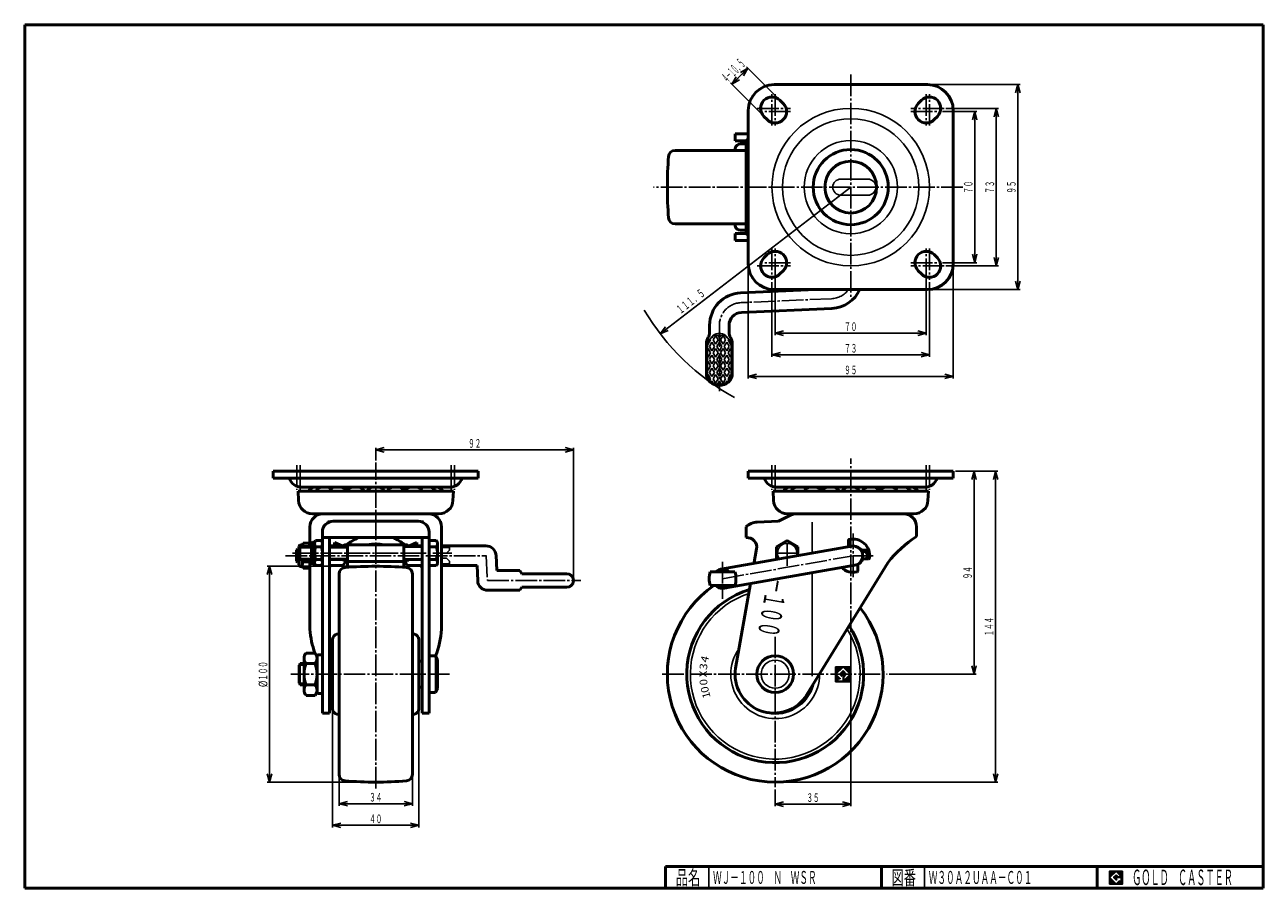
# Model space of a CAD drawing. Units: millimetres. Extents: x 10 to 584, y 10 to 410.
import ezdxf
from ezdxf.enums import TextEntityAlignment as Align

# ---------------------------------------------------------------- set-up
doc = ezdxf.new("R2010")
doc.units = ezdxf.units.MM
doc.linetypes.add('DASHDOT', pattern=[13, 10, -1, 1, -1])
for name, color, linetype in [('GR1', 7, 'Continuous'), ('図面枠ﾚｲﾔ', 7, 'Continuous'), ('基準ﾚｲﾔｸﾞﾙｰﾌﾟ', 7, 'Continuous')]:
    doc.layers.add(name, color=color, linetype=linetype)
doc.styles.add('FX_VECTOR', font='MONOTXT.SHX', dxfattribs={"bigfont": 'BigFont.shx'})
doc.styles.add('ＭＳ ゴシック', font='txt')

# ---------------------------------------------------------------- blocks, each defined once
blk = doc.blocks.new('BLKF024')
at = {"color": 7, "linetype": 'Continuous', "lineweight": 25}
for p, q in [((518.8, 17.91), (512.8, 17.91)), ((512.8, 17.91), (512.8, 11.91)), ((518.8, 11.91), (518.8, 17.91)), ((512.8, 11.91), (518.8, 11.91))]:
    blk.add_line(p, q, dxfattribs=at)
blk = doc.blocks.new('BLKF025')
at = {"color": 7, "linetype": 'Continuous', "lineweight": 25}
for p, q in [((515.8, 17.77), (512.95, 14.91)), ((518.22, 15.35), (515.8, 17.77)), ((512.95, 14.91), (515.8, 12.06)), ((514.58, 14.91), (515.8, 16.14)), ((515.8, 13.69), (514.58, 14.91)), ((515.8, 16.14), (516.59, 15.35)), ((518.22, 15), (515.8, 15)), ((515.8, 15), (515.8, 14.13)), ((515.8, 14.13), (516.25, 14.13)), ((516.25, 14.13), (515.8, 13.69)), ((515.8, 12.06), (517.36, 13.62)), ((516.59, 15.35), (518.22, 15.35)), ((517.36, 13.62), (517.36, 12.98)), ((517.36, 12.98), (518.22, 12.98)), ((518.22, 12.98), (518.22, 15))]:
    blk.add_line(p, q, dxfattribs=at)
blk = doc.blocks.new('BLKF023')
at = {"layer": 'GR1', "linetype": 'Continuous', "lineweight": 25}
h = blk.add_hatch(dxfattribs=at)
h.set_pattern_fill('_USER', scale=0.05, angle=45, style=0, pattern_type=0)
h.set_pattern_definition([(45, (0, 0), (-0.035355339, 0.035355339), [])])
h.paths.add_polyline_path([(512.8, 17.91), (518.8, 17.91), (518.8, 11.91), (512.8, 11.91)], flags=0)
h.paths.add_polyline_path([(515.8, 17.77), (512.95, 14.91), (515.8, 12.06), (517.36, 13.62), (517.36, 12.98), (518.22, 12.98), (518.22, 15), (515.8, 15), (515.8, 14.13), (516.25, 14.13), (515.8, 13.69), (514.58, 14.91), (515.8, 16.14), (516.59, 15.35), (518.22, 15.35)], flags=0)
at = {"layer": '図面枠ﾚｲﾔ', "color": 7, "linetype": 'Continuous', "lineweight": 50}
for p, q in [((10, 10), (10, 410)), ((10, 410), (584, 410)), ((584, 410), (584, 10)), ((307, 20), (584, 20)), ((307, 20), (307, 10)), ((407, 20), (407, 10)), ((507, 20), (507, 10)), ((10, 10), (584, 10))]:
    blk.add_line(p, q, dxfattribs=at)
at = {"layer": '図面枠ﾚｲﾔ', "color": 7, "linetype": 'Continuous', "lineweight": 25}
for p, q in [((327, 10), (327, 20)), ((427, 10), (427, 20))]:
    blk.add_line(p, q, dxfattribs=at)
at = {"color": 7, "linetype": 'Continuous', "lineweight": 25}
for name in ['BLKF024', 'BLKF025']:
    blk.add_blockref(name, (0, 0), dxfattribs=at)
at = {"layer": '図面枠ﾚｲﾔ', "color": 7, "linetype": 'Continuous', "lineweight": 25, "style": 'FX_VECTOR'}
for s, height, width, p, p2 in [('品名', 6.649, 1.083413, (311.74, 11.6), (323.06, 11.6)), ('図番', 6.649, 1.083413, (411.74, 11.6), (423.06, 11.6)), ('ＧＯＬＤ\u3000ＣＡＳＴＥＲ', 7.1709, 0.702117, (523.23, 11.46), (569.98, 11.46))]:
    blk.add_text(s, height=height, dxfattribs=dict(at, width=width)).set_placement(p, p2, align=Align.FIT)
blk = doc.blocks.new('FXTIP_ARROW_S')
at = {"color": 0, "linetype": 'Continuous', "lineweight": -2}
for q in [(-1, 0), (-0.97, 0.26), (-0.97, -0.26)]:
    blk.add_line((0, 0), q, dxfattribs=at)
blk = doc.blocks.new('FXTIP_ARROW_E')
at = {"color": 0, "linetype": 'Continuous', "lineweight": -2}
for q in [(-1, 0), (-0.97, 0.26), (-0.97, -0.26)]:
    blk.add_line((0, 0), q, dxfattribs=at)
blk = doc.blocks.new('BLKF026')
at = {"layer": '基準ﾚｲﾔｸﾞﾙｰﾌﾟ', "color": 7, "linetype": 'Continuous', "lineweight": 25}
for p, q in [((385.78, 112.56), (387.59, 110.75)), ((385.78, 112.23), (387.42, 110.59)), ((385.78, 111.9), (387.26, 110.42)), ((385.78, 111.57), (387.09, 110.26)), ((385.78, 111.24), (386.93, 110.1)), ((385.78, 110.92), (386.77, 109.93)), ((385.78, 110.59), (386.6, 109.77)), ((385.78, 110.26), (386.44, 109.6)), ((385.78, 109.93), (386.27, 109.44)), ((385.78, 109.6), (386.11, 109.28)), ((385.78, 109.28), (387.94, 107.12)), ((386.04, 112.63), (387.75, 110.92)), ((386.37, 112.63), (387.91, 111.08)), ((386.7, 112.63), (388.08, 111.24)), ((387.02, 112.63), (388.24, 111.41)), ((387.35, 112.63), (388.41, 111.57)), ((387.68, 112.63), (388.57, 111.74)), ((387.75, 109.28), (388.68, 108.35)), ((387.91, 109.44), (388.68, 108.67)), ((388.01, 112.63), (388.73, 111.9)), ((388.08, 109.6), (388.68, 109)), ((388.24, 109.77), (388.86, 109.15)), ((388.34, 112.63), (388.9, 112.06)), ((388.41, 109.93), (389.19, 109.15)), ((388.57, 110.1), (390.21, 108.45)), ((388.66, 112.63), (389.06, 112.23)), ((388.73, 110.26), (390.37, 108.62)), ((388.9, 110.42), (390.54, 108.78)), ((388.99, 112.63), (389.23, 112.39)), ((389.06, 110.59), (390.7, 108.95)), ((389.23, 110.75), (390.87, 109.11)), ((389.26, 109.08), (390.05, 108.29)), ((389.32, 112.63), (392.74, 109.21)), ((389.65, 112.63), (392.74, 109.53)), ((389.98, 112.63), (392.74, 109.86)), ((390.3, 112.63), (392.74, 110.19)), ((390.63, 112.63), (392.74, 110.52)), ((390.96, 112.63), (392.74, 110.85)), ((391.29, 112.63), (392.74, 111.17)), ((391.62, 112.63), (392.74, 111.5)), ((391.95, 112.63), (392.74, 111.83)), ((392.27, 112.63), (392.74, 112.16)), ((392.51, 109.11), (392.74, 108.88)), ((392.6, 112.63), (392.74, 112.49)), ((385.78, 108.95), (387.7, 107.03)), ((385.78, 108.62), (387.38, 107.03)), ((385.78, 108.29), (387.05, 107.03)), ((385.78, 107.96), (386.91, 106.83)), ((385.78, 107.63), (386.91, 106.5)), ((385.78, 107.31), (386.91, 106.17)), ((385.78, 106.98), (387.09, 105.67)), ((385.78, 106.65), (386.77, 105.67)), ((385.78, 106.32), (386.44, 105.67)), ((385.78, 105.99), (386.11, 105.67)), ((387.22, 105.87), (387.42, 105.67)), ((387.55, 105.87), (387.75, 105.67)), ((387.88, 105.87), (388.08, 105.67)), ((388.21, 105.87), (388.41, 105.67)), ((388.54, 105.87), (388.73, 105.67)), ((388.86, 105.87), (389.06, 105.67)), ((389.19, 105.87), (389.39, 105.67)), ((389.26, 108.75), (389.88, 108.13)), ((389.26, 108.42), (389.72, 107.96)), ((389.26, 108.09), (389.61, 107.74)), ((389.26, 107.76), (389.61, 107.42)), ((389.26, 107.44), (389.61, 107.09)), ((389.26, 107.11), (389.61, 106.76)), ((389.26, 106.78), (389.61, 106.43)), ((389.26, 106.45), (390.05, 105.67)), ((389.26, 106.12), (389.72, 105.67)), ((389.72, 106.32), (390.37, 105.67)), ((389.88, 106.49), (390.7, 105.67)), ((390.05, 106.65), (391.03, 105.67)), ((390.21, 106.81), (391.36, 105.67)), ((390.37, 106.98), (391.69, 105.67)), ((390.54, 107.14), (392.02, 105.67)), ((390.7, 107.31), (392.34, 105.67)), ((390.87, 107.47), (392.67, 105.67)), ((391.03, 107.63), (392.74, 105.92)), ((391.19, 107.8), (392.74, 106.25)), ((391.36, 107.96), (392.74, 106.58)), ((391.52, 108.13), (392.74, 106.91)), ((391.69, 108.29), (392.74, 107.24)), ((391.85, 108.45), (392.74, 107.56)), ((392.02, 108.62), (392.74, 107.89)), ((392.18, 108.78), (392.74, 108.22)), ((392.34, 108.95), (392.74, 108.55))]:
    blk.add_line(p, q, dxfattribs=at)

msp = doc.modelspace()

# ---------------------------------------------------------------- linework, layer by layer
at = {"layer": 'GR1', "color": 7, "linetype": 'Continuous', "lineweight": 25}
for p, q in [((359.32, 375.71), (344.49, 390.55)), ((345.2, 389.84), (337.77, 382.42)), ((351.9, 368.29), (337.06, 383.12)), ((429.32, 382.29), (471.28, 382.29)), ((470.28, 382.29), (470.28, 287.29)), ((435.32, 369.79), (451.28, 369.79)), ((436.82, 371.29), (461.28, 371.29)), ((450.28, 369.79), (450.28, 299.79)), ((460.28, 371.29), (460.28, 298.29)), ((304.51, 266.9), (392.82, 334.79)), ((435.32, 299.79), (451.28, 299.79)), ((345.32, 298.29), (345.32, 246.1)), ((436.82, 298.29), (461.28, 298.29)), ((440.32, 298.29), (440.32, 246.1)), ((356.32, 290.79), (356.32, 256.14)), ((357.82, 292.29), (357.82, 266.14)), ((427.82, 292.29), (427.82, 266.14)), ((429.32, 290.79), (429.32, 256.14)), ((429.32, 287.29), (471.28, 287.29)), ((357.82, 267.14), (427.82, 267.14)), ((356.32, 257.14), (429.32, 257.14)), ((345.32, 247.1), (440.32, 247.1)), ((172.66, 208.19), (172.66, 214.07)), ((172.66, 213.07), (264.39, 213.07)), ((264.39, 153.56), (264.39, 214.07)), ((441.32, 203.15), (460.97, 203.15)), ((449.97, 203.15), (449.97, 109.15)), ((459.97, 203.15), (459.97, 59.15)), ((392.82, 127.59), (392.82, 47.96)), ((410.65, 109.15), (450.97, 109.15)), ((358.82, 59.15), (460.97, 59.15)), ((357.82, 55.81), (357.82, 47.96)), ((357.82, 48.96), (392.82, 48.96))]:
    msp.add_line(p, q, dxfattribs=at)
at = {"layer": 'GR1', "color": 6, "linetype": 'DASHDOT', "lineweight": 25}
for p, q in [((392.82, 386.91), (392.82, 283.93)), ((356.32, 363.3), (356.32, 377.79)), ((357.82, 377.79), (357.82, 363.3)), ((427.82, 377.79), (427.82, 363.3)), ((429.32, 363.3), (429.32, 377.79)), ((349.45, 371.29), (364.93, 371.29)), ((364.93, 369.79), (350.76, 369.79)), ((436.19, 371.29), (420.71, 371.29)), ((420.71, 369.79), (434.88, 369.79)), ((444.77, 334.79), (301.39, 334.79)), ((356.32, 306.29), (356.32, 291.8)), ((357.82, 291.8), (357.82, 306.29)), ((427.82, 291.8), (427.82, 306.29)), ((429.32, 306.29), (429.32, 291.8)), ((364.93, 299.79), (350.76, 299.79)), ((420.71, 299.79), (434.88, 299.79)), ((349.45, 298.29), (364.93, 298.29)), ((436.19, 298.29), (420.71, 298.29)), ((383.88, 283.1), (341.96, 281.27)), ((331.92, 270.78), (331.92, 240.3)), ((172.66, 56.23), (172.66, 207.19)), ((392.82, 128.59), (392.82, 209.06)), ((393.92, 154.1), (393.92, 174.3)), ((363.37, 159.33), (363.37, 171.5)), ((130.87, 164.05), (224.03, 164.05)), ((134.1, 165.25), (207.86, 165.25)), ((223.91, 164.05), (224.42, 152.56)), ((333.42, 153.38), (393.92, 164.05)), ((333.42, 161.16), (333.42, 144.13)), ((368.84, 165.25), (358.23, 165.25)), ((393.92, 164.05), (403.26, 164.05)), ((224.42, 152.56), (267.71, 152.56)), ((357.82, 126.52), (357.82, 56.81)), ((206.81, 109.15), (133.39, 109.15)), ((305.4, 109.15), (409.65, 109.15))]:
    msp.add_line(p, q, dxfattribs=at)
at = {"layer": 'GR1', "color": 3, "linetype": 'Continuous', "lineweight": 50}
for p, q in [((357.32, 382.29), (428.32, 382.29)), ((361.53, 373.51), (360.03, 375.01)), ((425.61, 375.01), (424.11, 373.51)), ((345.32, 299.29), (345.32, 370.29)), ((352.61, 367.58), (354.11, 366.08)), ((431.53, 366.08), (433.03, 367.58)), ((440.32, 370.29), (440.32, 299.29)), ((345.32, 359.49), (339.22, 359.49)), ((339.22, 359.49), (339.22, 356.29)), ((339.22, 356.29), (344.65, 356.29)), ((344.32, 354.49), (344.32, 315.09)), ((339.22, 310.09), (339.22, 313.29)), ((339.22, 313.29), (344.65, 313.29)), ((345.32, 310.09), (339.22, 310.09)), ((354.11, 303.51), (352.61, 302.01)), ((433.03, 302.01), (431.53, 303.51)), ((360.03, 294.58), (361.53, 296.08)), ((424.11, 296.08), (425.61, 294.58)), ((376.64, 287.29), (341.76, 285.77)), ((428.32, 287.29), (357.32, 287.29)), ((342.16, 276.78), (384.07, 278.61)), ((327.42, 267.39), (327.42, 270.78)), ((336.42, 267.39), (336.42, 270.78)), ((325.92, 262.27), (325.92, 248.52)), ((337.92, 248.52), (337.92, 262.27)), ((220.16, 203.15), (125.16, 203.15)), ((125.16, 203.15), (125.16, 199.95)), ((220.16, 199.95), (220.16, 203.15)), ((440.32, 203.15), (345.32, 203.15)), ((345.32, 203.15), (345.32, 199.95)), ((440.32, 199.95), (440.32, 203.15)), ((125.16, 199.95), (220.16, 199.95)), ((206.94, 195.75), (138.39, 195.75)), ((345.32, 199.95), (440.32, 199.95)), ((427.09, 195.75), (358.54, 195.75)), ((208.66, 193.92), (136.66, 193.92)), ((136.66, 193.92), (136.87, 189.61)), ((208.66, 193.92), (208.46, 189.61)), ((428.82, 193.92), (356.82, 193.92)), ((356.82, 193.92), (357.02, 189.61)), ((428.82, 193.92), (428.61, 189.61)), ((143.36, 183.42), (201.97, 183.42)), ((152.96, 180.02), (192.36, 180.02)), ((359.32, 180.02), (349.52, 179.63)), ((365.28, 182.92), (359.32, 180.02)), ((363.52, 183.42), (422.12, 183.42)), ((142.16, 177.42), (142.16, 168.25)), ((147.96, 175.02), (147.96, 91.12)), ((197.36, 172.42), (147.96, 172.42)), ((151.16, 91.12), (151.16, 172.42)), ((194.16, 91.12), (194.16, 172.42)), ((197.36, 175.02), (197.36, 91.12)), ((203.16, 129.94), (203.16, 177.42)), ((344.32, 177.42), (344.32, 172.42)), ((423.32, 177.42), (423.32, 172.92)), ((136.41, 167.05), (135.91, 166.55)), ((135.91, 166.55), (135.91, 161.55)), ((137.06, 167.05), (136.41, 167.05)), ((137.06, 159.8), (137.06, 168.3)), ((137.36, 167.7), (137.86, 168.25)), ((137.36, 162.79), (137.36, 167.7)), ((138.56, 169.05), (137.81, 169.05)), ((137.86, 168.25), (142.86, 168.25)), ((138.56, 169.05), (139.01, 169.82)), ((138.56, 168.25), (138.56, 169.05)), ((139.01, 169.82), (141.72, 169.82)), ((141.72, 169.82), (142.16, 169.05)), ((142.86, 169.5), (142.86, 161)), ((144.36, 170.25), (143.61, 170.25)), ((144.81, 171.02), (144.36, 170.25)), ((144.36, 170.25), (144.36, 160.25)), ((147.52, 171.02), (144.81, 171.02)), ((144.81, 168.13), (147.52, 168.13)), ((147.52, 171.02), (147.96, 170.25)), ((157.41, 168.55), (151.16, 168.55)), ((151.16, 168.25), (159.56, 168.25)), ((153.56, 170.09), (157.03, 168.55)), ((153.56, 170.09), (153.56, 168.55)), ((157.41, 168.55), (157.55, 168.37)), ((158.86, 169.15), (186.46, 169.15)), ((159.56, 168.35), (158.86, 168.35)), ((159.56, 169.15), (159.56, 158.67)), ((185.76, 169.15), (185.76, 158.67)), ((186.46, 168.35), (185.76, 168.35)), ((185.76, 168.25), (194.16, 168.25)), ((194.16, 168.55), (187.66, 168.55)), ((191.76, 170.09), (188.3, 168.55)), ((191.76, 170.09), (191.76, 168.55)), ((200.63, 171.02), (197.36, 171.02)), ((197.36, 168.13), (200.63, 168.13)), ((223.91, 168.55), (203.16, 168.55)), ((393.14, 168.48), (332.64, 157.81)), ((349.18, 167.16), (347.93, 160.1)), ((363.37, 171.02), (358.37, 168.13)), ((358.37, 168.13), (358.37, 162.36)), ((368.37, 168.13), (363.37, 171.02)), ((368.37, 164.11), (368.37, 168.13)), ((391.72, 171.04), (391.72, 168.23)), ((396.45, 167.77), (400.31, 165.15)), ((400.52, 166.55), (398.25, 166.55)), ((400.98, 165.3), (400.52, 166.55)), ((135.91, 161.55), (136.41, 161.05)), ((136.41, 161.05), (137.06, 161.05)), ((137.86, 162.25), (137.36, 162.79)), ((142.86, 162.25), (137.86, 162.25)), ((138.56, 162.25), (138.56, 159.05)), ((141.72, 161.16), (139.01, 161.16)), ((142.16, 162.25), (142.16, 129.94)), ((147.52, 162.36), (144.81, 162.36)), ((151.16, 162.25), (159.56, 162.25)), ((157.36, 162.25), (157.36, 161.97)), ((157.36, 161.97), (158.16, 161.97)), ((158.91, 161.55), (157.41, 159.55)), ((158.16, 161.97), (158.16, 162.25)), ((159.56, 161.55), (158.91, 161.55)), ((159.56, 161.34), (185.76, 161.34)), ((194.16, 162.25), (185.76, 162.25)), ((185.76, 161.55), (186.41, 161.55)), ((186.41, 161.55), (186.91, 159.55)), ((187.16, 162.25), (187.16, 161.97)), ((187.16, 161.97), (187.96, 161.97)), ((187.96, 161.97), (187.96, 162.25)), ((200.63, 162.36), (197.36, 162.36)), ((228.72, 157.14), (228.41, 164.24)), ((358.37, 162.36), (358.38, 162.35)), ((372.54, 99.68), (409.99, 160.79)), ((397.57, 161.08), (396.45, 160.32)), ((398.37, 162.55), (401.05, 162.55)), ((400.31, 162.95), (399.72, 162.55)), ((400.89, 162.55), (400.98, 162.8)), ((138.56, 159.05), (137.81, 159.05)), ((139.01, 158.27), (138.56, 159.05)), ((139.01, 158.27), (141.72, 158.27)), ((142.16, 159.05), (141.72, 158.27)), ((143.61, 160.25), (144.36, 160.25)), ((144.36, 160.25), (144.81, 159.47)), ((144.81, 159.47), (147.52, 159.47)), ((147.96, 160.25), (147.52, 159.47)), ((157.41, 159.55), (151.16, 159.55)), ((186.91, 159.55), (194.16, 159.55)), ((197.36, 159.47), (200.63, 159.47)), ((203.16, 159.55), (219.61, 159.55)), ((219.61, 159.55), (219.92, 152.36)), ((239.39, 157.14), (228.72, 157.14)), ((240.39, 155.71), (239.39, 157.14)), ((261.24, 155.71), (240.39, 155.71)), ((327.72, 156.53), (339.12, 156.53)), ((334.2, 148.95), (394.7, 159.61)), ((396.12, 157.05), (396.12, 159.89)), ((239.39, 148.06), (240.39, 149.41)), ((240.39, 149.41), (261.24, 149.41)), ((339.12, 150.23), (327.72, 150.23)), ((346.34, 151.09), (339.45, 111.98)), ((224.42, 148.06), (239.39, 148.06)), ((139.46, 101.78), (139.46, 116.51)), ((144.56, 118.96), (140.37, 118.96)), ((145.46, 117.65), (145.46, 100.65)), ((147.46, 118.15), (145.96, 118.15)), ((152.66, 115.15), (151.16, 115.15)), ((194.16, 115.15), (192.66, 115.15)), ((197.36, 117.65), (200.36, 117.65)), ((200.36, 117.65), (201.36, 115.65)), ((201.36, 115.65), (201.36, 102.65)), ((137.66, 114.15), (137.16, 113.33)), ((137.16, 113.33), (137.16, 104.96)), ((139.46, 114.15), (137.66, 114.15)), ((140.37, 114.05), (144.56, 114.05)), ((137.16, 104.96), (137.66, 104.15)), ((137.66, 104.15), (139.46, 104.15)), ((140.37, 104.24), (144.56, 104.24)), ((140.37, 99.33), (144.56, 99.33)), ((145.96, 100.15), (147.46, 100.15)), ((152.66, 103.15), (151.16, 103.15)), ((194.16, 103.15), (192.66, 103.15)), ((200.36, 100.65), (197.36, 100.65)), ((201.36, 102.65), (200.36, 100.65)), ((147.96, 91.12), (151.16, 91.12)), ((197.36, 91.12), (194.16, 91.12))]:
    msp.add_line(p, q, dxfattribs=at)
at = {"layer": 'GR1', "color": 6, "linetype": 'Continuous', "lineweight": 25}
for p, q in [((400.72, 338.54), (388.22, 338.54)), ((388.22, 331.04), (400.72, 331.04)), ((327.67, 264.34), (327.88, 263.99)), ((328.45, 264.99), (328.32, 265.23)), ((329.03, 265.99), (328.45, 264.99)), ((330.22, 266.04), (329.03, 263.99)), ((334.75, 266.04), (329.09, 266.04)), ((331.34, 263.99), (330.16, 266.04)), ((331.92, 264.99), (331.31, 266.04)), ((331.92, 264.99), (332.53, 266.04)), ((333.68, 266.04), (332.5, 263.99)), ((334.81, 263.99), (333.62, 266.04)), ((335.38, 264.99), (334.81, 265.99)), ((335.38, 264.99), (335.52, 265.23)), ((335.96, 263.99), (336.16, 264.34)), ((326.42, 260.3), (326.42, 248.52)), ((326.72, 259.99), (326.42, 259.47)), ((327.88, 263.99), (326.63, 261.82)), ((326.72, 261.99), (326.68, 262.06)), ((326.72, 259.99), (327.88, 257.99)), ((327.3, 260.99), (328.45, 262.99)), ((328.45, 258.99), (327.3, 260.99)), ((328.45, 262.99), (329.61, 260.99)), ((329.61, 260.99), (328.45, 258.99)), ((329.03, 263.99), (330.19, 261.99)), ((329.03, 257.99), (330.19, 259.99)), ((330.19, 261.99), (331.34, 263.99)), ((330.19, 259.99), (331.34, 257.99)), ((330.76, 260.99), (331.92, 262.99)), ((331.92, 258.99), (330.76, 260.99)), ((331.92, 262.99), (333.07, 260.99)), ((333.07, 260.99), (331.92, 258.99)), ((332.5, 263.99), (333.65, 261.99)), ((332.5, 257.99), (333.65, 259.99)), ((333.65, 261.99), (334.81, 263.99)), ((333.65, 259.99), (334.81, 257.99)), ((334.23, 260.99), (335.38, 262.99)), ((335.38, 258.99), (334.23, 260.99)), ((335.38, 262.99), (336.44, 261.16)), ((336.54, 260.99), (335.38, 258.99)), ((337.11, 261.99), (335.96, 263.99)), ((335.96, 257.99), (337.11, 259.99)), ((337.15, 262.06), (337.11, 261.99)), ((337.11, 259.99), (337.42, 259.47)), ((337.42, 248.52), (337.42, 260.3)), ((326.72, 255.99), (326.42, 256.52)), ((326.72, 253.99), (326.42, 253.47)), ((327.88, 257.99), (326.72, 255.99)), ((326.72, 253.99), (327.88, 251.99)), ((328.45, 252.99), (327.3, 254.99)), ((327.42, 255.2), (328.45, 256.99)), ((328.45, 256.99), (329.61, 254.99)), ((329.61, 254.99), (328.45, 252.99)), ((330.19, 255.99), (329.03, 257.99)), ((330.19, 253.99), (329.03, 251.99)), ((331.34, 257.99), (330.19, 255.99)), ((331.34, 251.99), (330.19, 253.99)), ((330.76, 254.99), (331.92, 256.99)), ((331.92, 252.99), (330.76, 254.99)), ((331.92, 256.99), (333.07, 254.99)), ((333.07, 254.99), (331.92, 252.99)), ((333.65, 255.99), (332.5, 257.99)), ((332.5, 251.99), (333.65, 253.99)), ((334.81, 257.99), (333.65, 255.99)), ((333.65, 253.99), (334.81, 251.99)), ((334.23, 254.99), (335.38, 256.99)), ((335.38, 252.99), (334.23, 254.99)), ((335.38, 256.99), (336.54, 254.99)), ((336.54, 254.99), (335.38, 252.99)), ((337.11, 255.99), (335.96, 257.99)), ((335.96, 251.99), (337.11, 253.99)), ((337.11, 255.99), (337.42, 256.52)), ((337.11, 253.99), (337.42, 253.47)), ((326.72, 249.99), (326.42, 250.52)), ((326.72, 247.99), (326.5, 247.61)), ((327.88, 251.99), (326.72, 249.99)), ((326.72, 247.99), (327.88, 245.99)), ((327.3, 248.99), (328.45, 250.99)), ((328.45, 246.99), (327.3, 248.99)), ((328.45, 250.99), (329.61, 248.99)), ((329.61, 248.99), (328.45, 246.99)), ((329.03, 251.99), (330.19, 249.99)), ((329.03, 245.99), (330.19, 247.99)), ((330.19, 249.99), (331.34, 251.99)), ((330.19, 247.99), (331.34, 245.99)), ((330.76, 248.99), (331.92, 250.99)), ((331.92, 246.99), (330.76, 248.99)), ((331.92, 250.99), (333.07, 248.99)), ((333.07, 248.99), (331.92, 246.99)), ((333.65, 249.99), (332.5, 251.99)), ((333.65, 247.99), (332.5, 245.99)), ((334.81, 251.99), (333.65, 249.99)), ((334.81, 245.99), (333.65, 247.99)), ((335.38, 250.99), (334.23, 248.99)), ((334.23, 248.99), (335.38, 246.99)), ((336.6, 248.89), (335.38, 250.99)), ((335.38, 246.99), (336.54, 248.99)), ((337.11, 249.99), (335.96, 251.99)), ((335.96, 245.99), (337.11, 247.99)), ((337.11, 249.99), (337.42, 250.52)), ((337.11, 247.99), (337.34, 247.61)), ((327.88, 245.99), (327.52, 245.38)), ((328.45, 244.99), (328.25, 244.65)), ((328.45, 244.99), (328.92, 244.19)), ((330.19, 243.99), (329.03, 245.99)), ((331.34, 245.99), (330.19, 243.99)), ((331.07, 243.53), (331.92, 244.99)), ((331.92, 244.99), (332.76, 243.53)), ((332.5, 245.99), (333.65, 243.99)), ((333.65, 243.99), (334.81, 245.99)), ((334.92, 244.19), (335.38, 244.99)), ((335.38, 244.99), (335.58, 244.65)), ((336.31, 245.38), (335.96, 245.99)), ((152.96, 180.02), (150.46, 180.02)), ((192.36, 180.02), (194.86, 180.02)), ((374.93, 179.52), (374.93, 165.27)), ((137.06, 166.5), (135.91, 166.5)), ((136.41, 167.05), (136.41, 161.05)), ((137.36, 167.7), (142.86, 167.7)), ((137.86, 162.25), (137.86, 168.25)), ((151.16, 167.7), (159.56, 167.7)), ((206.91, 167.9), (203.16, 167.9)), ((206.91, 166.55), (205.41, 165.15)), ((206.91, 166.55), (206.91, 167.9)), ((135.91, 161.59), (137.06, 161.59)), ((142.86, 162.79), (137.36, 162.79)), ((159.56, 162.79), (151.16, 162.79)), ((205.41, 165.15), (203.16, 165.15)), ((203.16, 162.95), (205.41, 162.95)), ((205.41, 162.95), (206.91, 161.55)), ((206.91, 161.55), (206.91, 160.2)), ((206.91, 160.2), (203.16, 160.2)), ((374.93, 156.13), (374.93, 108.22)), ((137.16, 113.33), (139.46, 113.33)), ((137.66, 114.15), (137.66, 104.15)), ((137.16, 104.96), (139.46, 104.96))]:
    msp.add_line(p, q, dxfattribs=at)
for centre, radius in [((392.82, 334.79), 36.5), ((392.82, 334.79), 31.6), ((392.82, 334.79), 21.6), ((357.82, 109.15), 6.5)]:
    msp.add_circle(centre, radius, dxfattribs=at)
at = {"layer": 'GR1', "color": 3, "linetype": 'Continuous', "lineweight": 50}
for centre, radius in [((392.82, 334.79), 17.4), ((392.82, 334.79), 12), ((357.82, 109.15), 8.5)]:
    msp.add_circle(centre, radius, dxfattribs=at)
for centre, radius, start, end in [((357.32, 370.29), 12, 90, 180), ((428.32, 370.29), 12, 360, 90), ((356.32, 371.29), 5.25, 45, 225), ((357.82, 369.79), 5.25, 225, 45), ((427.82, 369.79), 5.25, 135, 315), ((429.32, 371.29), 5.25, 315, 135), ((349.32, 354.49), 5, 143.1301, 180), ((349.32, 315.09), 5, 180, 216.8699), ((357.82, 299.79), 5.25, 315, 135), ((427.82, 299.79), 5.25, 45, 225), ((357.32, 299.29), 12, 180, 270), ((356.32, 298.29), 5.25, 135, 315), ((429.32, 298.29), 5.25, 225, 45), ((428.32, 299.29), 12, 270, 0), ((383.42, 293.59), 15, 272.5, 335.15883), ((342.42, 270.78), 15, 92.5, 180), ((342.42, 270.78), 6, 92.5, 180), ((331.42, 262.27), 5.5, 147.3631, 180), ((323.42, 267.39), 4, 327.3631, 0), ((340.42, 267.39), 4, 180, 212.6369), ((332.42, 262.27), 5.5, 0, 32.6369), ((331.42, 248.52), 5.5, 180, 275.21591), ((332.42, 248.52), 5.5, 264.78409, 0), ((138.39, 201.75), 6, 197.4576, 270), ((206.94, 201.75), 6, 270, 342.5424), ((358.54, 201.75), 6, 197.4576, 270), ((427.09, 201.75), 6, 270, 342.5424), ((143.36, 189.92), 6.5, 182.72631, 270), ((201.97, 189.92), 6.5, 270, 357.27369), ((363.52, 189.92), 6.5, 182.72631, 270), ((422.12, 189.92), 6.5, 270, 357.27369), ((148.16, 177.42), 6, 90, 180), ((152.96, 175.02), 5, 90, 180), ((192.36, 175.02), 5, 0, 90), ((197.16, 177.42), 6, 0, 90), ((349.84, 171.64), 8, 92.29061, 133.68293), ((367.47, 178.42), 5, 90, 115.90651), ((417.32, 177.42), 6, 0, 90), ((175.6, 148.36), 26.43, 114.45317, 128.1511), ((169.72, 148.36), 26.43, 51.8489, 65.54683), ((344.75, 167.94), 4.5, 350, 95.44005), ((452.94, 127), 54.65, 122.82083, 141.80179), ((137.81, 168.3), 0.75, 90, 180), ((141.12, 168.38), 2.56, 145.61575, 182.91464), ((139.61, 168.38), 2.56, 357.08158, 34.38425), ((143.61, 169.5), 0.75, 90, 180), ((146.92, 169.58), 2.56, 145.61575, 214.38425), ((153.92, 165.25), 9.55, 162.41205, 197.58795), ((145.41, 169.58), 2.56, 325.61575, 34.38425), ((138.41, 165.25), 9.55, 342.41205, 17.58795), ((158.86, 167.65), 1.5, 90, 156.42182), ((158.86, 167.65), 0.7, 90, 121.00272), ((172.66, 145.26), 24.18, 81.07688, 98.92312), ((186.46, 167.65), 1.5, 23.57818, 90), ((186.46, 167.65), 0.7, 57.79412, 90), ((199.58, 169.58), 1.78, 306.01132, 53.98868), ((195.33, 165.25), 6.03, 331.42112, 28.57888), ((223.91, 164.05), 4.5, 360, 92.5), ((392.22, 171.04), 0.5, 103.65713, 180), ((393.92, 164.05), 7.7, 352.01644, 103.65713), ((393.92, 164.05), 4.5, 280.3713, 104.05288), ((141.12, 159.72), 2.56, 145.61575, 214.38425), ((148.12, 164.05), 9.55, 190.86026, 197.58795), ((132.61, 164.05), 9.55, 342.41205, 349.13974), ((139.61, 159.72), 2.56, 325.61575, 34.38425), ((143.61, 161), 0.75, 180, 270), ((146.92, 160.92), 2.56, 145.61575, 214.38425), ((145.41, 160.92), 2.56, 325.61575, 34.38425), ((199.58, 160.92), 1.78, 306.01132, 53.98868), ((393.92, 164.05), 4.7, 297.91007, 341.38854), ((397.52, 164.05), 3, 338.48981, 21.51019), ((399.42, 164.05), 2, 321.31781, 38.68219), ((401.05, 163.05), 0.5, 270, 352.01644), ((137.81, 159.8), 0.75, 180, 270), ((175.6, 148.36), 26.43, 154.9663, 157.63008), ((169.72, 148.36), 26.43, 22.36992, 25.0337), ((261.24, 152.56), 3.15, 270, 90), ((337.39, 153.38), 10.17, 161.96136, 198.03864), ((333.42, 153.38), 4.5, 44.427, 135.573), ((329.45, 153.38), 10.17, 341.96136, 18.03864), ((393.92, 164.05), 7.7, 225.76171, 283.65713), ((395.62, 157.05), 0.5, 283.65713, 0), ((224.42, 152.56), 4.5, 182.5, 272.5), ((333.42, 153.38), 4.5, 224.427, 315.573), ((185.73, 133.19), 43.69, 184.2714, 199.06532), ((159.6, 133.19), 43.69, 339.05874, 355.7286), ((143.25, 116.51), 3.78, 139.5701, 220.4299), ((141.68, 116.51), 3.78, 319.5701, 40.4299), ((145.96, 117.65), 0.5, 90, 180), ((147.46, 117.65), 0.5, 0, 90), ((153.24, 109.15), 13.78, 159.13594, 200.86406), ((131.68, 109.15), 13.78, 339.13594, 20.86406), ((357.22, 109.12), 18, 170.87216, 328.36306), ((143.25, 101.78), 3.78, 139.5701, 220.4299), ((141.68, 101.78), 3.78, 319.5701, 40.4299), ((145.96, 100.65), 0.5, 180, 270), ((147.46, 100.65), 0.5, 270, 0)]:
    msp.add_arc(centre, radius, start, end, dxfattribs=at)
at = {"layer": 'GR1', "color": 6, "linetype": 'Continuous', "lineweight": 25}
for centre, radius, start, end in [((388.22, 334.79), 3.75, 90, 270), ((400.72, 334.79), 3.75, 270, 90), ((334.66, 259.96), 8.25, 132.48419, 177.65027), ((331.92, 262.54), 4.5, 51.05756, 128.94244), ((329.17, 259.96), 8.25, 2.34973, 47.51581), ((331.42, 248.52), 5, 180, 275.73917), ((332.42, 248.52), 5, 264.26083, 0), ((363.37, 165.25), 4.5, 343.80078, 216.19922)]:
    msp.add_arc(centre, radius, start, end, dxfattribs=at)
at = {"layer": 'GR1', "color": 6, "linetype": 'DASHDOT', "lineweight": 25}
for centre, start, end in [((383.42, 293.59), 272.5, 323.11944), ((342.42, 270.78), 92.5, 180)]:
    msp.add_arc(centre, 10.5, start, end, dxfattribs=at)
at = {"layer": 'GR1', "color": 7, "linetype": 'Continuous', "lineweight": 25}
msp.add_arc((392.82, 334.79), 111.39, 210.73883, 241.08181, dxfattribs=at)
at = {"layer": '図面枠ﾚｲﾔ', "color": 6, "linetype": 'DASHDOT', "lineweight": 25}
for p, q in [((136.16, 206.05), (136.16, 194.59)), ((137.66, 206.05), (137.66, 194.59)), ((207.66, 206.05), (207.66, 194.59)), ((209.16, 206.05), (209.16, 194.59)), ((356.32, 206.05), (356.32, 194.59)), ((357.82, 206.05), (357.82, 194.59)), ((427.82, 206.05), (427.82, 194.59)), ((429.32, 206.05), (429.32, 194.59))]:
    msp.add_line(p, q, dxfattribs=at)
at = {"layer": '図面枠ﾚｲﾔ', "color": 3, "linetype": 'Continuous', "lineweight": 50}
msp.add_line((201.36, 169.58), (201.36, 160.92), dxfattribs=at)
at = {"layer": '基準ﾚｲﾔｸﾞﾙｰﾌﾟ', "color": 3, "linetype": 'Continuous', "lineweight": 50}
for p, q in [((311.37, 351.79), (344.32, 351.79)), ((315.12, 351.79), (311.37, 351.79)), ((339.12, 351.79), (339.3, 352.76)), ((344.33, 354.79), (341.76, 354.79)), ((311.37, 317.79), (344.32, 317.79)), ((339.12, 317.79), (339.3, 316.83)), ((344.33, 314.79), (341.76, 314.79)), ((155.66, 62.7), (155.66, 155.59)), ((189.66, 62.7), (189.66, 155.59)), ((155.66, 127.84), (154.7, 127.66)), ((189.66, 127.84), (190.63, 127.66)), ((152.66, 125.2), (152.66, 93.09)), ((192.66, 125.2), (192.66, 93.09)), ((155.66, 90.45), (154.7, 90.63)), ((189.66, 90.45), (190.63, 90.63)), ((155.66, 66.45), (155.66, 62.7))]:
    msp.add_line(p, q, dxfattribs=at)
at = {"layer": '基準ﾚｲﾔｸﾞﾙｰﾌﾟ', "color": 7, "linetype": 'Continuous', "lineweight": 25}
for p, q in [((171.66, 159.15), (122.42, 159.15)), ((123.42, 59.15), (123.42, 159.15)), ((385.78, 112.63), (385.78, 105.67)), ((392.74, 112.63), (385.78, 112.63)), ((385.98, 109.15), (389.26, 112.43)), ((387.9, 107.22), (385.98, 109.15)), ((389.26, 110.79), (387.62, 109.15)), ((387.62, 109.15), (388.48, 108.28)), ((388.68, 108.37), (388.68, 109.15)), ((388.68, 109.15), (389.26, 109.15)), ((389.26, 112.43), (392.54, 109.15)), ((390.9, 109.15), (389.26, 110.79)), ((389.26, 109.15), (389.26, 105.87)), ((392.54, 109.15), (389.61, 106.21)), ((389.61, 107.85), (390.9, 109.15)), ((392.74, 105.67), (392.74, 112.63)), ((385.78, 105.67), (392.74, 105.67)), ((386.91, 105.87), (386.91, 107.03)), ((386.91, 107.03), (387.82, 107.03)), ((389.26, 105.87), (386.91, 105.87)), ((389.61, 106.21), (389.61, 107.85)), ((152.66, 92.09), (152.66, 38.15)), ((192.66, 92.09), (192.66, 38.15)), ((171.66, 59.15), (122.42, 59.15)), ((155.66, 61.7), (155.66, 48.15)), ((189.66, 61.7), (189.66, 48.15)), ((155.66, 49.15), (189.66, 49.15)), ((152.66, 39.15), (192.66, 39.15))]:
    msp.add_line(p, q, dxfattribs=at)
at = {"layer": '基準ﾚｲﾔｸﾞﾙｰﾌﾟ', "color": 6, "linetype": 'Continuous', "lineweight": 25}
msp.add_line((200.36, 117.65), (200.36, 100.65), dxfattribs=at)
at = {"layer": '基準ﾚｲﾔｸﾞﾙｰﾌﾟ', "color": 3, "linetype": 'Continuous', "lineweight": 50}
for centre, radius, start, end in [((311.37, 348.79), 3, 90, 175.46339), ((341.76, 352.29), 2.5, 90, 169.30499), ((487.82, 334.79), 180, 175.46339, 184.53661), ((311.37, 320.79), 3, 184.53661, 270), ((341.76, 317.29), 2.5, 190.69501, 270), ((145.53, 191.38), 4.76, 113.65036, 147.8046), ((145.63, 191.38), 4.76, 113.65036, 147.8046), ((148.94, 191.38), 4.76, 113.65036, 147.8046), ((148.94, 191.38), 4.76, 49.85757, 66.34964), ((155.08, 191.38), 4.76, 113.65036, 147.8046), ((155.08, 191.38), 4.76, 32.1954, 66.34964), ((163.32, 191.38), 4.76, 113.65036, 147.8046), ((163.32, 191.38), 4.76, 32.1954, 66.34964), ((172.66, 191.38), 4.76, 113.65036, 147.8046), ((172.66, 191.38), 4.76, 32.1954, 66.34964), ((182.01, 191.38), 4.76, 113.65036, 147.8046), ((182.01, 191.38), 4.76, 32.1954, 66.34964), ((190.24, 191.38), 4.76, 113.65036, 147.8046), ((190.24, 191.38), 4.76, 32.1954, 66.34964), ((196.39, 191.38), 4.76, 113.65036, 130.14243), ((196.39, 191.38), 4.76, 32.1954, 66.34964), ((199.7, 191.38), 4.76, 32.1954, 66.34964), ((199.8, 191.38), 4.76, 32.1954, 66.34964), ((365.68, 191.38), 4.76, 113.65036, 147.8046), ((365.78, 191.38), 4.76, 113.65036, 147.8046), ((369.1, 191.38), 4.76, 113.65036, 147.8046), ((369.1, 191.38), 4.76, 49.85757, 66.34964), ((375.24, 191.38), 4.76, 113.65036, 147.8046), ((375.24, 191.38), 4.76, 32.1954, 66.34964), ((383.47, 191.38), 4.76, 113.65036, 147.8046), ((383.47, 191.38), 4.76, 32.1954, 66.34964), ((392.82, 191.38), 4.76, 113.65036, 147.8046), ((392.82, 191.38), 4.76, 32.1954, 66.34964), ((402.17, 191.38), 4.76, 113.65036, 147.8046), ((402.17, 191.38), 4.76, 32.1954, 66.34964), ((410.4, 191.38), 4.76, 113.65036, 147.8046), ((410.4, 191.38), 4.76, 32.1954, 66.34964), ((416.54, 191.38), 4.76, 113.65036, 130.14243), ((416.54, 191.38), 4.76, 32.1954, 66.34964), ((419.86, 191.38), 4.76, 32.1954, 66.34964), ((419.95, 191.38), 4.76, 32.1954, 66.34964), ((158.66, 155.59), 3, 94.53661, 180), ((172.66, -20.85), 180, 85.46339, 94.53661), ((186.66, 155.59), 3, 0, 85.46339), ((357.82, 109.15), 50, 124.75026, 38.01094), ((357.82, 109.15), 41, 106.95429, 33.23129), ((155.16, 125.2), 2.5, 100.69501, 180), ((190.16, 125.2), 2.5, 0, 79.30499), ((357.82, 109.15), 18.13, 258.97625, 343.62892), ((155.16, 93.09), 2.5, 180, 259.30499), ((190.16, 93.09), 2.5, 280.69501, 0), ((158.66, 62.7), 3, 180, 265.46339), ((172.66, 239.15), 180, 265.46339, 274.53661), ((186.66, 62.7), 3, 274.53661, 0)]:
    msp.add_arc(centre, radius, start, end, dxfattribs=at)
at = {"layer": '基準ﾚｲﾔｸﾞﾙｰﾌﾟ', "color": 6, "linetype": 'Continuous', "lineweight": 25}
for radius, start, end in [(39.33, 108.19867, 32.07711), (20.58, 144.53072, 0.26621)]:
    msp.add_arc((357.82, 109.15), radius, start, end, dxfattribs=at)
at = {"layer": '基準ﾚｲﾔｸﾞﾙｰﾌﾟ', "color": 7, "linetype": 'Continuous', "lineweight": 25}
for centre, start, end in [((387.82, 107.14), 270, 45), ((388.57, 108.37), 225, 0)]:
    msp.add_arc(centre, 0.116, start, end, dxfattribs=at)

# ---------------------------------------------------------------- block references
at = {"layer": 'GR1', "color": 7, "linetype": 'Continuous', "lineweight": 25, "xscale": 4, "yscale": 4}
for name, p, rotation in [('FXTIP_ARROW_S', (345.2, 389.84), 45.00000000000022), ('FXTIP_ARROW_E', (337.77, 382.42), 225.0000000000002), ('FXTIP_ARROW_S', (470.28, 382.29), 90), ('FXTIP_ARROW_S', (450.28, 369.79), 90), ('FXTIP_ARROW_S', (460.28, 371.29), 90), ('FXTIP_ARROW_E', (450.28, 299.79), 270), ('FXTIP_ARROW_E', (460.28, 298.29), 270), ('FXTIP_ARROW_E', (470.28, 287.29), 270), ('FXTIP_ARROW_S', (304.51, 266.9), 217.5519146246704), ('FXTIP_ARROW_S', (357.82, 267.14), 180), ('FXTIP_ARROW_E', (427.82, 267.14), 360), ('FXTIP_ARROW_S', (356.32, 257.14), 180), ('FXTIP_ARROW_E', (429.32, 257.14), 360), ('FXTIP_ARROW_S', (345.32, 247.1), 180), ('FXTIP_ARROW_E', (440.32, 247.1), 360), ('FXTIP_ARROW_S', (172.66, 213.07), 180), ('FXTIP_ARROW_E', (264.39, 213.07), 360), ('FXTIP_ARROW_S', (449.97, 203.15), 90), ('FXTIP_ARROW_S', (459.97, 203.15), 90), ('FXTIP_ARROW_E', (449.97, 109.15), 270), ('FXTIP_ARROW_E', (459.97, 59.15), 270), ('FXTIP_ARROW_S', (357.82, 48.96), 180), ('FXTIP_ARROW_E', (392.82, 48.96), 360)]:
    msp.add_blockref(name, p, dxfattribs=dict(at, rotation=rotation))
at = {"layer": '図面枠ﾚｲﾔ', "color": 7, "linetype": 'Continuous', "lineweight": 50}
msp.add_blockref('BLKF023', (0, 0), dxfattribs=at)
at = {"layer": '基準ﾚｲﾔｸﾞﾙｰﾌﾟ', "color": 7, "linetype": 'Continuous', "lineweight": 25, "xscale": 4, "yscale": 4}
for name, p, rotation in [('FXTIP_ARROW_E', (123.42, 159.15), 90), ('FXTIP_ARROW_S', (123.42, 59.15), 270), ('FXTIP_ARROW_S', (155.66, 49.15), 180), ('FXTIP_ARROW_E', (189.66, 49.15), 360), ('FXTIP_ARROW_S', (152.66, 39.15), 180), ('FXTIP_ARROW_E', (192.66, 39.15), 360)]:
    msp.add_blockref(name, p, dxfattribs=dict(at, rotation=rotation))
at = {"layer": '基準ﾚｲﾔｸﾞﾙｰﾌﾟ', "color": 7, "linetype": 'Continuous', "lineweight": 25}
msp.add_blockref('BLKF026', (0, 0), dxfattribs=at)

# ---------------------------------------------------------------- texts
at = {"layer": 'GR1', "color": 7, "linetype": 'Continuous', "lineweight": 25, "style": 'FX_VECTOR'}
for s, height, rotation, width, p, p2 in [('４－１０．５', 4.78, 45, 0.505045, (335.76, 382.86), (344.29, 391.39)), ('７０', 4, 90, 0.954545, (449.28, 331.79), (449.28, 337.79)), ('７３', 4, 90, 0.954545, (459.28, 331.79), (459.28, 337.79)), ('９５', 4, 90, 0.954545, (469.28, 331.79), (469.28, 337.79)), ('１１１．５', 4, 37.55191, 0.905172, (313.82, 275.78), (325.71, 284.92)), ('９４', 4, 90, 0.954545, (448.97, 153.15), (448.97, 159.15)), ('\u3000－１００', 9.636, 260, 0.852393, (355.54, 160.9), (349.63, 127.39)), ('１４４', 4, 90, 0.926471, (458.97, 126.65), (458.97, 135.65))]:
    msp.add_text(s, height=height, rotation=rotation, dxfattribs=dict(at, width=width)).set_placement(p, p2, align=Align.FIT)
at = {"layer": 'GR1', "color": 7, "linetype": 'Continuous', "lineweight": 25, "style": 'FX_VECTOR', "width": 0.954545}
for s, p, p2 in [('７０', (389.82, 268.14), (395.82, 268.14)), ('７３', (389.82, 258.14), (395.82, 258.14)), ('９５', (389.82, 248.1), (395.82, 248.1)), ('９２', (215.53, 214.07), (221.53, 214.07)), ('３５', (372.32, 49.96), (378.32, 49.96))]:
    msp.add_text(s, height=4, dxfattribs=at).set_placement(p, p2, align=Align.FIT)
at = {"layer": '図面枠ﾚｲﾔ', "color": 7, "linetype": 'Continuous', "lineweight": 25, "style": 'FX_VECTOR', "width": 0.788732}
for s, p, p2 in [('ＷＪ－１００\u3000Ｎ\u3000ＷＳＲ', (329, 12), (377, 12)), ('Ｗ３０Ａ２ＵＡＡ－Ｃ０１', (429, 12), (477, 12))]:
    msp.add_text(s, height=6, dxfattribs=at).set_placement(p, p2, align=Align.FIT)
at = {"layer": '基準ﾚｲﾔｸﾞﾙｰﾌﾟ', "color": 7, "linetype": 'Continuous', "lineweight": 25, "style": 'ＭＳ ゴシック'}
for s, rotation, width, p in [('4', 76.5, 1.096114, (327.57, 114.07)), ('X', 88.5, 1.098214, (327.21, 107.68)), ('3', 82.5, 1.096114, (327.22, 110.88)), ('0', 95, 1.096114, (327.57, 104.22)), ('0', 101, 1.096114, (328.25, 101.09)), ('1', 105.5, 1.096114, (328.98, 98.79))]:
    msp.add_text(s, height=3.52, rotation=rotation, dxfattribs=dict(at, width=width)).set_placement(p, align=Align.BOTTOM_LEFT)
at = {"layer": '基準ﾚｲﾔｸﾞﾙｰﾌﾟ', "color": 7, "linetype": 'Continuous', "lineweight": 25, "style": 'FX_VECTOR'}
for s, width, p, p2 in [('１００', 0.926471, (122.42, 106.15), (122.42, 115.15)), ('%%c', 1.05, (122.42, 103.15), (122.42, 106.15))]:
    msp.add_text(s, height=4, rotation=90, dxfattribs=dict(at, width=width)).set_placement(p, p2, align=Align.FIT)
at = {"layer": '基準ﾚｲﾔｸﾞﾙｰﾌﾟ', "color": 7, "linetype": 'Continuous', "lineweight": 25, "style": 'FX_VECTOR', "width": 0.954545}
for s, p, p2 in [('３４', (169.66, 50.15), (175.66, 50.15)), ('４０', (169.66, 40.15), (175.66, 40.15))]:
    msp.add_text(s, height=4, dxfattribs=at).set_placement(p, p2, align=Align.FIT)

doc.saveas('drawing.dxf')
